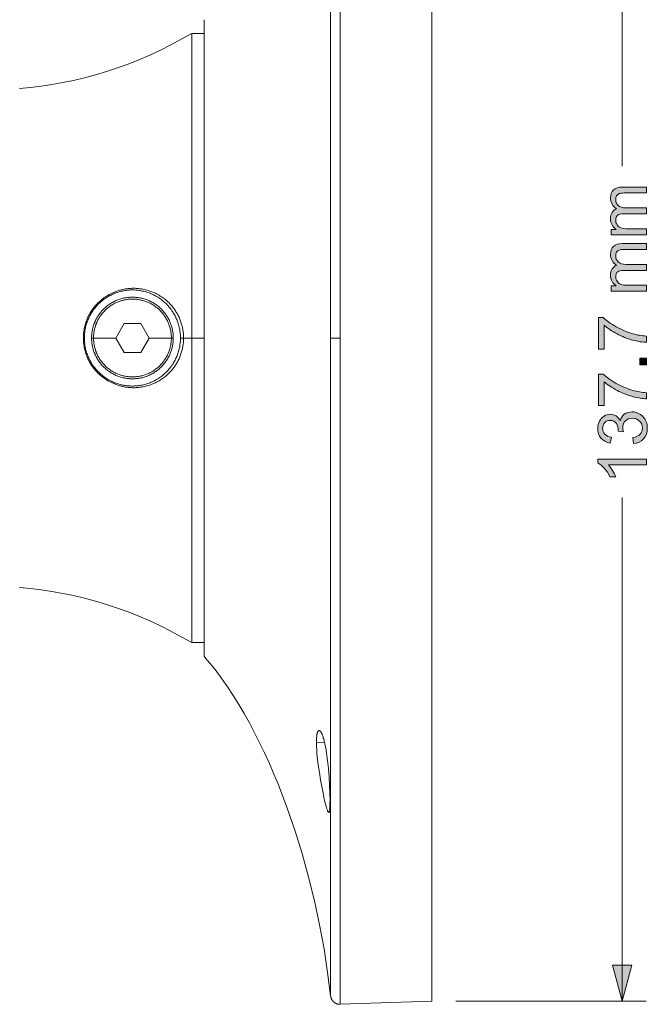
# Model space of a CAD drawing. Units: millimetres. Extents: x 65 to 575, y 93 to 249.
# Drawn here: x 509 to 575, y 93 to 195 of the extents above; entities that cross this region are included whole.
import ezdxf

# ---------------------------------------------------------------- set-up
doc = ezdxf.new("R2010")
doc.units = ezdxf.units.MM
doc.header["$MEASUREMENT"] = 0
doc.layers.add('Livello 1', color=7, linetype='Continuous', lineweight=0)

# ---------------------------------------------------------------- blocks, each defined once
blk = doc.blocks.new('Block_3')
at = {"layer": 'Livello 1', "true_color": 0x231916, "transparency": 33554687}
h = blk.add_hatch(color=250, dxfattribs=at)
h.dxf.hatch_style = 2
edge = h.paths.add_edge_path()
edge.add_spline(control_points=[(574.54, 172.82), (574.54, 172.82), (570.88, 172.82), (570.88, 172.82), (570.88, 172.82), (570.88, 173.38), (570.88, 173.38), (570.88, 173.38), (571.4, 173.38), (571.4, 173.38), (571.22, 173.49), (571.07, 173.65), (570.97, 173.84), (570.86, 174.03), (570.8, 174.24), (570.8, 174.49), (570.8, 174.76), (570.86, 174.98), (570.97, 175.15), (571.08, 175.33), (571.24, 175.45), (571.44, 175.52), (571.02, 175.81), (570.8, 176.19), (570.8, 176.65), (570.8, 177.01), (570.9, 177.29), (571.1, 177.49), (571.3, 177.68), (571.61, 177.78), (572.03, 177.78), (572.03, 177.78), (574.54, 177.78), (574.54, 177.78), (574.54, 177.78), (574.54, 177.17), (574.54, 177.17), (574.54, 177.17), (572.24, 177.17), (572.24, 177.17), (571.99, 177.17), (571.81, 177.15), (571.7, 177.1), (571.59, 177.06), (571.51, 176.99), (571.44, 176.89), (571.37, 176.78), (571.34, 176.66), (571.34, 176.51), (571.34, 176.26), (571.42, 176.04), (571.6, 175.87), (571.77, 175.7), (572.04, 175.62), (572.42, 175.62), (572.42, 175.62), (574.54, 175.62), (574.54, 175.62), (574.54, 175.62), (574.54, 175), (574.54, 175), (574.54, 175), (572.17, 175), (572.17, 175), (571.89, 175), (571.68, 174.95), (571.55, 174.85), (571.41, 174.75), (571.34, 174.58), (571.34, 174.35), (571.34, 174.18), (571.38, 174.01), (571.48, 173.87), (571.57, 173.72), (571.7, 173.61), (571.88, 173.54), (572.06, 173.48), (572.31, 173.44), (572.64, 173.44), (572.64, 173.44), (574.54, 173.44), (574.54, 173.44), (574.54, 173.44), (574.54, 172.82), (574.54, 172.82)], knot_values=[0, 0, 0, 0, 1, 1, 1, 2, 2, 2, 3, 3, 3, 4, 4, 4, 5, 5, 5, 6, 6, 6, 7, 7, 7, 8, 8, 8, 9, 9, 9, 10, 10, 10, 11, 11, 11, 12, 12, 12, 13, 13, 13, 14, 14, 14, 15, 15, 15, 16, 16, 16, 17, 17, 17, 18, 18, 18, 19, 19, 19, 20, 20, 20, 21, 21, 21, 22, 22, 22, 23, 23, 23, 24, 24, 24, 25, 25, 25, 26, 26, 26, 27, 27, 27, 28, 28, 28, 28], degree=3, periodic=0)
h = blk.add_hatch(color=250, dxfattribs=at)
h.dxf.hatch_style = 2
edge = h.paths.add_edge_path()
edge.add_spline(control_points=[(574.54, 166.95), (574.54, 166.95), (570.88, 166.95), (570.88, 166.95), (570.88, 166.95), (570.88, 167.5), (570.88, 167.5), (570.88, 167.5), (571.4, 167.5), (571.4, 167.5), (571.22, 167.62), (571.07, 167.77), (570.97, 167.96), (570.86, 168.15), (570.8, 168.37), (570.8, 168.61), (570.8, 168.88), (570.86, 169.1), (570.97, 169.28), (571.08, 169.45), (571.24, 169.57), (571.44, 169.64), (571.02, 169.93), (570.8, 170.31), (570.8, 170.77), (570.8, 171.14), (570.9, 171.42), (571.1, 171.61), (571.3, 171.81), (571.61, 171.9), (572.03, 171.9), (572.03, 171.9), (574.54, 171.9), (574.54, 171.9), (574.54, 171.9), (574.54, 171.29), (574.54, 171.29), (574.54, 171.29), (572.24, 171.29), (572.24, 171.29), (571.99, 171.29), (571.81, 171.27), (571.7, 171.23), (571.59, 171.19), (571.51, 171.11), (571.44, 171.01), (571.37, 170.9), (571.34, 170.78), (571.34, 170.64), (571.34, 170.38), (571.42, 170.17), (571.6, 170), (571.77, 169.83), (572.04, 169.74), (572.42, 169.74), (572.42, 169.74), (574.54, 169.74), (574.54, 169.74), (574.54, 169.74), (574.54, 169.12), (574.54, 169.12), (574.54, 169.12), (572.17, 169.12), (572.17, 169.12), (571.89, 169.12), (571.68, 169.07), (571.55, 168.97), (571.41, 168.87), (571.34, 168.7), (571.34, 168.47), (571.34, 168.3), (571.38, 168.14), (571.48, 167.99), (571.57, 167.84), (571.7, 167.73), (571.88, 167.67), (572.06, 167.6), (572.31, 167.57), (572.64, 167.57), (572.64, 167.57), (574.54, 167.57), (574.54, 167.57), (574.54, 167.57), (574.54, 166.95), (574.54, 166.95)], knot_values=[0, 0, 0, 0, 1, 1, 1, 2, 2, 2, 3, 3, 3, 4, 4, 4, 5, 5, 5, 6, 6, 6, 7, 7, 7, 8, 8, 8, 9, 9, 9, 10, 10, 10, 11, 11, 11, 12, 12, 12, 13, 13, 13, 14, 14, 14, 15, 15, 15, 16, 16, 16, 17, 17, 17, 18, 18, 18, 19, 19, 19, 20, 20, 20, 21, 21, 21, 22, 22, 22, 23, 23, 23, 24, 24, 24, 25, 25, 25, 26, 26, 26, 27, 27, 27, 28, 28, 28, 28], degree=3, periodic=0)
h = blk.add_hatch(color=250, dxfattribs=at)
h.dxf.hatch_style = 2
edge = h.paths.add_edge_path()
edge.add_spline(control_points=[(570.15, 160.93), (570.15, 160.93), (569.56, 160.93), (569.56, 160.93), (569.56, 160.93), (569.56, 164.2), (569.56, 164.2), (569.56, 164.2), (570.04, 164.2), (570.04, 164.2), (570.38, 163.88), (570.84, 163.56), (571.4, 163.25), (571.97, 162.93), (572.56, 162.69), (573.15, 162.51), (573.58, 162.39), (574.04, 162.31), (574.54, 162.28), (574.54, 162.28), (574.54, 161.64), (574.54, 161.64), (574.15, 161.64), (573.67, 161.72), (573.1, 161.87), (572.54, 162.02), (572, 162.24), (571.48, 162.51), (570.95, 162.79), (570.51, 163.09), (570.15, 163.41), (570.15, 163.41), (570.15, 160.93), (570.15, 160.93)], knot_values=[0, 0, 0, 0, 1, 1, 1, 2, 2, 2, 3, 3, 3, 4, 4, 4, 5, 5, 5, 6, 6, 6, 7, 7, 7, 8, 8, 8, 9, 9, 9, 10, 10, 10, 11, 11, 11, 11], degree=3, periodic=0)
h = blk.add_hatch(color=250, dxfattribs=at)
h.dxf.hatch_style = 2
edge = h.paths.add_edge_path()
edge.add_spline(control_points=[(574.54, 159.28), (574.54, 159.28), (573.84, 159.28), (573.84, 159.28), (573.84, 159.28), (573.84, 159.98), (573.84, 159.98), (573.84, 159.98), (574.54, 159.98), (574.54, 159.98), (574.54, 159.98), (574.54, 159.28), (574.54, 159.28)], knot_values=[0, 0, 0, 0, 1, 1, 1, 2, 2, 2, 3, 3, 3, 4, 4, 4, 4], degree=3, periodic=0)
h = blk.add_hatch(color=250, dxfattribs=at)
h.dxf.hatch_style = 2
edge = h.paths.add_edge_path()
edge.add_spline(control_points=[(570.15, 155.05), (570.15, 155.05), (569.56, 155.05), (569.56, 155.05), (569.56, 155.05), (569.56, 158.32), (569.56, 158.32), (569.56, 158.32), (570.04, 158.32), (570.04, 158.32), (570.38, 158), (570.84, 157.68), (571.4, 157.36), (571.97, 157.05), (572.56, 156.8), (573.15, 156.63), (573.58, 156.5), (574.04, 156.43), (574.54, 156.39), (574.54, 156.39), (574.54, 155.75), (574.54, 155.75), (574.15, 155.76), (573.67, 155.84), (573.1, 155.99), (572.54, 156.14), (572, 156.35), (571.48, 156.63), (570.95, 156.91), (570.51, 157.21), (570.15, 157.52), (570.15, 157.52), (570.15, 155.05), (570.15, 155.05)], knot_values=[0, 0, 0, 0, 1, 1, 1, 2, 2, 2, 3, 3, 3, 4, 4, 4, 5, 5, 5, 6, 6, 6, 7, 7, 7, 8, 8, 8, 9, 9, 9, 10, 10, 10, 11, 11, 11, 11], degree=3, periodic=0)
h = blk.add_hatch(color=250, dxfattribs=at)
h.dxf.hatch_style = 2
edge = h.paths.add_edge_path()
edge.add_spline(control_points=[(573.21, 151.09), (573.21, 151.09), (573.13, 151.71), (573.13, 151.71), (573.48, 151.78), (573.73, 151.9), (573.89, 152.07), (574.04, 152.24), (574.12, 152.45), (574.12, 152.69), (574.12, 152.99), (574.02, 153.23), (573.82, 153.43), (573.61, 153.63), (573.36, 153.73), (573.07, 153.73), (572.78, 153.73), (572.55, 153.64), (572.36, 153.46), (572.18, 153.27), (572.08, 153.03), (572.08, 152.75), (572.08, 152.63), (572.11, 152.48), (572.15, 152.31), (572.15, 152.31), (571.61, 152.38), (571.61, 152.38), (571.61, 152.42), (571.61, 152.45), (571.61, 152.48), (571.61, 152.74), (571.55, 152.98), (571.41, 153.19), (571.27, 153.4), (571.06, 153.51), (570.77, 153.51), (570.54, 153.51), (570.35, 153.43), (570.21, 153.28), (570.06, 153.12), (569.98, 152.92), (569.98, 152.68), (569.98, 152.44), (570.06, 152.24), (570.21, 152.08), (570.36, 151.92), (570.59, 151.81), (570.89, 151.77), (570.89, 151.77), (570.78, 151.15), (570.78, 151.15), (570.37, 151.22), (570.04, 151.4), (569.81, 151.66), (569.59, 151.93), (569.47, 152.27), (569.47, 152.67), (569.47, 152.94), (569.53, 153.2), (569.65, 153.43), (569.77, 153.66), (569.93, 153.84), (570.13, 153.96), (570.34, 154.08), (570.55, 154.14), (570.78, 154.14), (571, 154.14), (571.2, 154.09), (571.38, 153.97), (571.56, 153.85), (571.7, 153.68), (571.81, 153.45), (571.88, 153.75), (572.02, 153.98), (572.24, 154.14), (572.45, 154.31), (572.73, 154.39), (573.05, 154.39), (573.49, 154.39), (573.87, 154.23), (574.17, 153.91), (574.48, 153.59), (574.63, 153.18), (574.63, 152.69), (574.63, 152.25), (574.5, 151.88), (574.24, 151.59), (573.97, 151.29), (573.63, 151.13), (573.21, 151.09)], knot_values=[0, 0, 0, 0, 1, 1, 1, 2, 2, 2, 3, 3, 3, 4, 4, 4, 5, 5, 5, 6, 6, 6, 7, 7, 7, 8, 8, 8, 9, 9, 9, 10, 10, 10, 11, 11, 11, 12, 12, 12, 13, 13, 13, 14, 14, 14, 15, 15, 15, 16, 16, 16, 17, 17, 17, 18, 18, 18, 19, 19, 19, 20, 20, 20, 21, 21, 21, 22, 22, 22, 23, 23, 23, 24, 24, 24, 25, 25, 25, 26, 26, 26, 27, 27, 27, 28, 28, 28, 29, 29, 29, 30, 30, 30, 30], degree=3, periodic=0)
h = blk.add_hatch(color=250, dxfattribs=at)
h.dxf.hatch_style = 2
edge = h.paths.add_edge_path()
edge.add_spline(control_points=[(574.54, 149.49), (574.54, 149.49), (574.54, 148.87), (574.54, 148.87), (574.54, 148.87), (570.59, 148.87), (570.59, 148.87), (570.73, 148.72), (570.88, 148.53), (571.02, 148.29), (571.16, 148.04), (571.27, 147.83), (571.34, 147.63), (571.34, 147.63), (570.74, 147.63), (570.74, 147.63), (570.58, 147.98), (570.38, 148.28), (570.15, 148.54), (569.92, 148.8), (569.69, 148.99), (569.47, 149.09), (569.47, 149.09), (569.47, 149.49), (569.47, 149.49), (569.47, 149.49), (574.54, 149.49), (574.54, 149.49)], knot_values=[0, 0, 0, 0, 1, 1, 1, 2, 2, 2, 3, 3, 3, 4, 4, 4, 5, 5, 5, 6, 6, 6, 7, 7, 7, 8, 8, 8, 9, 9, 9, 9], degree=3, periodic=0)
at = {"layer": 'Livello 1'}
for points, knots in [([(574.54, 172.82), (574.54, 172.82), (570.88, 172.82), (570.88, 172.82), (570.88, 172.82), (570.88, 173.38), (570.88, 173.38), (570.88, 173.38), (571.4, 173.38), (571.4, 173.38), (571.22, 173.49), (571.07, 173.65), (570.97, 173.84), (570.86, 174.03), (570.8, 174.24), (570.8, 174.49), (570.8, 174.76), (570.86, 174.98), (570.97, 175.15), (571.08, 175.33), (571.24, 175.45), (571.44, 175.52), (571.02, 175.81), (570.8, 176.19), (570.8, 176.65), (570.8, 177.01), (570.9, 177.29), (571.1, 177.49), (571.3, 177.68), (571.61, 177.78), (572.03, 177.78), (572.03, 177.78), (574.54, 177.78), (574.54, 177.78), (574.54, 177.78), (574.54, 177.17), (574.54, 177.17), (574.54, 177.17), (572.24, 177.17), (572.24, 177.17), (571.99, 177.17), (571.81, 177.15), (571.7, 177.1), (571.59, 177.06), (571.51, 176.99), (571.44, 176.89), (571.37, 176.78), (571.34, 176.66), (571.34, 176.51), (571.34, 176.26), (571.42, 176.04), (571.6, 175.87), (571.77, 175.7), (572.04, 175.62), (572.42, 175.62), (572.42, 175.62), (574.54, 175.62), (574.54, 175.62), (574.54, 175.62), (574.54, 175), (574.54, 175), (574.54, 175), (572.17, 175), (572.17, 175), (571.89, 175), (571.68, 174.95), (571.55, 174.85), (571.41, 174.75), (571.34, 174.58), (571.34, 174.35), (571.34, 174.18), (571.38, 174.01), (571.48, 173.87), (571.57, 173.72), (571.7, 173.61), (571.88, 173.54), (572.06, 173.48), (572.31, 173.44), (572.64, 173.44), (572.64, 173.44), (574.54, 173.44), (574.54, 173.44), (574.54, 173.44), (574.54, 172.82), (574.54, 172.82)], [0, 0, 0, 0, 1, 1, 1, 2, 2, 2, 3, 3, 3, 4, 4, 4, 5, 5, 5, 6, 6, 6, 7, 7, 7, 8, 8, 8, 9, 9, 9, 10, 10, 10, 11, 11, 11, 12, 12, 12, 13, 13, 13, 14, 14, 14, 15, 15, 15, 16, 16, 16, 17, 17, 17, 18, 18, 18, 19, 19, 19, 20, 20, 20, 21, 21, 21, 22, 22, 22, 23, 23, 23, 24, 24, 24, 25, 25, 25, 26, 26, 26, 27, 27, 27, 28, 28, 28, 28]), ([(574.54, 166.95), (574.54, 166.95), (570.88, 166.95), (570.88, 166.95), (570.88, 166.95), (570.88, 167.5), (570.88, 167.5), (570.88, 167.5), (571.4, 167.5), (571.4, 167.5), (571.22, 167.62), (571.07, 167.77), (570.97, 167.96), (570.86, 168.15), (570.8, 168.37), (570.8, 168.61), (570.8, 168.88), (570.86, 169.1), (570.97, 169.28), (571.08, 169.45), (571.24, 169.57), (571.44, 169.64), (571.02, 169.93), (570.8, 170.31), (570.8, 170.77), (570.8, 171.14), (570.9, 171.42), (571.1, 171.61), (571.3, 171.81), (571.61, 171.9), (572.03, 171.9), (572.03, 171.9), (574.54, 171.9), (574.54, 171.9), (574.54, 171.9), (574.54, 171.29), (574.54, 171.29), (574.54, 171.29), (572.24, 171.29), (572.24, 171.29), (571.99, 171.29), (571.81, 171.27), (571.7, 171.23), (571.59, 171.19), (571.51, 171.11), (571.44, 171.01), (571.37, 170.9), (571.34, 170.78), (571.34, 170.64), (571.34, 170.38), (571.42, 170.17), (571.6, 170), (571.77, 169.83), (572.04, 169.74), (572.42, 169.74), (572.42, 169.74), (574.54, 169.74), (574.54, 169.74), (574.54, 169.74), (574.54, 169.12), (574.54, 169.12), (574.54, 169.12), (572.17, 169.12), (572.17, 169.12), (571.89, 169.12), (571.68, 169.07), (571.55, 168.97), (571.41, 168.87), (571.34, 168.7), (571.34, 168.47), (571.34, 168.3), (571.38, 168.14), (571.48, 167.99), (571.57, 167.84), (571.7, 167.73), (571.88, 167.67), (572.06, 167.6), (572.31, 167.57), (572.64, 167.57), (572.64, 167.57), (574.54, 167.57), (574.54, 167.57), (574.54, 167.57), (574.54, 166.95), (574.54, 166.95)], [0, 0, 0, 0, 1, 1, 1, 2, 2, 2, 3, 3, 3, 4, 4, 4, 5, 5, 5, 6, 6, 6, 7, 7, 7, 8, 8, 8, 9, 9, 9, 10, 10, 10, 11, 11, 11, 12, 12, 12, 13, 13, 13, 14, 14, 14, 15, 15, 15, 16, 16, 16, 17, 17, 17, 18, 18, 18, 19, 19, 19, 20, 20, 20, 21, 21, 21, 22, 22, 22, 23, 23, 23, 24, 24, 24, 25, 25, 25, 26, 26, 26, 27, 27, 27, 28, 28, 28, 28]), ([(570.15, 160.93), (570.15, 160.93), (569.56, 160.93), (569.56, 160.93), (569.56, 160.93), (569.56, 164.2), (569.56, 164.2), (569.56, 164.2), (570.04, 164.2), (570.04, 164.2), (570.38, 163.88), (570.84, 163.56), (571.4, 163.25), (571.97, 162.93), (572.56, 162.69), (573.15, 162.51), (573.58, 162.39), (574.04, 162.31), (574.54, 162.28), (574.54, 162.28), (574.54, 161.64), (574.54, 161.64), (574.15, 161.64), (573.67, 161.72), (573.1, 161.87), (572.54, 162.02), (572, 162.24), (571.48, 162.51), (570.95, 162.79), (570.51, 163.09), (570.15, 163.41), (570.15, 163.41), (570.15, 160.93), (570.15, 160.93)], [0, 0, 0, 0, 1, 1, 1, 2, 2, 2, 3, 3, 3, 4, 4, 4, 5, 5, 5, 6, 6, 6, 7, 7, 7, 8, 8, 8, 9, 9, 9, 10, 10, 10, 11, 11, 11, 11]), ([(574.54, 159.28), (574.54, 159.28), (573.84, 159.28), (573.84, 159.28), (573.84, 159.28), (573.84, 159.98), (573.84, 159.98), (573.84, 159.98), (574.54, 159.98), (574.54, 159.98), (574.54, 159.98), (574.54, 159.28), (574.54, 159.28)], [0, 0, 0, 0, 1, 1, 1, 2, 2, 2, 3, 3, 3, 4, 4, 4, 4]), ([(570.15, 155.05), (570.15, 155.05), (569.56, 155.05), (569.56, 155.05), (569.56, 155.05), (569.56, 158.32), (569.56, 158.32), (569.56, 158.32), (570.04, 158.32), (570.04, 158.32), (570.38, 158), (570.84, 157.68), (571.4, 157.36), (571.97, 157.05), (572.56, 156.8), (573.15, 156.63), (573.58, 156.5), (574.04, 156.43), (574.54, 156.39), (574.54, 156.39), (574.54, 155.75), (574.54, 155.75), (574.15, 155.76), (573.67, 155.84), (573.1, 155.99), (572.54, 156.14), (572, 156.35), (571.48, 156.63), (570.95, 156.91), (570.51, 157.21), (570.15, 157.52), (570.15, 157.52), (570.15, 155.05), (570.15, 155.05)], [0, 0, 0, 0, 1, 1, 1, 2, 2, 2, 3, 3, 3, 4, 4, 4, 5, 5, 5, 6, 6, 6, 7, 7, 7, 8, 8, 8, 9, 9, 9, 10, 10, 10, 11, 11, 11, 11]), ([(573.21, 151.09), (573.21, 151.09), (573.13, 151.71), (573.13, 151.71), (573.48, 151.78), (573.73, 151.9), (573.89, 152.07), (574.04, 152.24), (574.12, 152.45), (574.12, 152.69), (574.12, 152.99), (574.02, 153.23), (573.82, 153.43), (573.61, 153.63), (573.36, 153.73), (573.07, 153.73), (572.78, 153.73), (572.55, 153.64), (572.36, 153.46), (572.18, 153.27), (572.08, 153.03), (572.08, 152.75), (572.08, 152.63), (572.11, 152.48), (572.15, 152.31), (572.15, 152.31), (571.61, 152.38), (571.61, 152.38), (571.61, 152.42), (571.61, 152.45), (571.61, 152.48), (571.61, 152.74), (571.55, 152.98), (571.41, 153.19), (571.27, 153.4), (571.06, 153.51), (570.77, 153.51), (570.54, 153.51), (570.35, 153.43), (570.21, 153.28), (570.06, 153.12), (569.98, 152.92), (569.98, 152.68), (569.98, 152.44), (570.06, 152.24), (570.21, 152.08), (570.36, 151.92), (570.59, 151.81), (570.89, 151.77), (570.89, 151.77), (570.78, 151.15), (570.78, 151.15), (570.37, 151.22), (570.04, 151.4), (569.81, 151.66), (569.59, 151.93), (569.47, 152.27), (569.47, 152.67), (569.47, 152.94), (569.53, 153.2), (569.65, 153.43), (569.77, 153.66), (569.93, 153.84), (570.13, 153.96), (570.34, 154.08), (570.55, 154.14), (570.78, 154.14), (571, 154.14), (571.2, 154.09), (571.38, 153.97), (571.56, 153.85), (571.7, 153.68), (571.81, 153.45), (571.88, 153.75), (572.02, 153.98), (572.24, 154.14), (572.45, 154.31), (572.73, 154.39), (573.05, 154.39), (573.49, 154.39), (573.87, 154.23), (574.17, 153.91), (574.48, 153.59), (574.63, 153.18), (574.63, 152.69), (574.63, 152.25), (574.5, 151.88), (574.24, 151.59), (573.97, 151.29), (573.63, 151.13), (573.21, 151.09)], [0, 0, 0, 0, 1, 1, 1, 2, 2, 2, 3, 3, 3, 4, 4, 4, 5, 5, 5, 6, 6, 6, 7, 7, 7, 8, 8, 8, 9, 9, 9, 10, 10, 10, 11, 11, 11, 12, 12, 12, 13, 13, 13, 14, 14, 14, 15, 15, 15, 16, 16, 16, 17, 17, 17, 18, 18, 18, 19, 19, 19, 20, 20, 20, 21, 21, 21, 22, 22, 22, 23, 23, 23, 24, 24, 24, 25, 25, 25, 26, 26, 26, 27, 27, 27, 28, 28, 28, 29, 29, 29, 30, 30, 30, 30]), ([(574.54, 149.49), (574.54, 149.49), (574.54, 148.87), (574.54, 148.87), (574.54, 148.87), (570.59, 148.87), (570.59, 148.87), (570.73, 148.72), (570.88, 148.53), (571.02, 148.29), (571.16, 148.04), (571.27, 147.83), (571.34, 147.63), (571.34, 147.63), (570.74, 147.63), (570.74, 147.63), (570.58, 147.98), (570.38, 148.28), (570.15, 148.54), (569.92, 148.8), (569.69, 148.99), (569.47, 149.09), (569.47, 149.09), (569.47, 149.49), (569.47, 149.49), (569.47, 149.49), (574.54, 149.49), (574.54, 149.49)], [0, 0, 0, 0, 1, 1, 1, 2, 2, 2, 3, 3, 3, 4, 4, 4, 5, 5, 5, 6, 6, 6, 7, 7, 7, 8, 8, 8, 9, 9, 9, 9])]:
    blk.add_open_spline(points, degree=3, knots=knots, dxfattribs=at)
blk = doc.blocks.new('Block_0')
at = {"layer": 'Livello 1', "true_color": 0x231916, "transparency": 33554687}
blk.add_hatch(color=250, dxfattribs=at).paths.add_polyline_path([(571.01, 96.81), (572.01, 93.08), (573.01, 96.81)])
at = {"layer": 'Livello 1', "color": 250, "lineweight": 9, "true_color": 0x231916}
for p, q in [((552.19, 230.82), (552.19, 162.08)), ((572.01, 230.82), (572.01, 179.95)), ((527.21, 193.78), (528.51, 193.78)), ((528.49, 130.38), (528.49, 193.78)), ((519.31, 162.08), (520.18, 163.58)), ((520.18, 163.58), (521.91, 163.58)), ((521.91, 163.58), (522.77, 162.08)), ((516.04, 162.08), (515.93, 162.08)), ((519.31, 162.08), (516.99, 162.08)), ((520.18, 160.58), (519.31, 162.08)), ((522.77, 162.08), (521.91, 160.58)), ((525.09, 162.08), (522.77, 162.08)), ((526.37, 162.08), (526.04, 162.08)), ((527.21, 162.08), (526.37, 162.08)), ((528.49, 162.08), (527.21, 162.08)), ((542.66, 162.08), (541.65, 162.08)), ((521.91, 160.58), (520.18, 160.58)), ((572.01, 145.48), (572.01, 93.08)), ((528.5, 130.38), (527.21, 130.38)), ((541.04, 119.97), (540.2, 119.99)), ((541.65, 112.74), (541.47, 112.73)), ((552.19, 93.08), (542.67, 92.75)), ((554.69, 93.08), (574.51, 93.08))]:
    blk.add_line(p, q, dxfattribs=at)
for points in [[(542.67, 231.41), (542.67, 231.41), (542.67, 231.41), (542.67, 231.4), (542.67, 231.34), (542.67, 231.13), (542.67, 230.26), (542.67, 226.55), (542.66, 211.11), (542.66, 162.08)], [(541.65, 162.08), (541.65, 210.47), (541.65, 225.71), (541.65, 229.37), (541.65, 230.24), (541.65, 230.45), (541.65, 230.5), (541.65, 230.51), (541.65, 230.52), (541.65, 230.52)], [(528.49, 193.78), (528.49, 194.86), (528.49, 195.12), (528.49, 195.18), (528.49, 195.2), (528.49, 195.2), (528.49, 195.2), (528.49, 195.2)], [(527.21, 193.78), (526.13, 193.16), (525.05, 192.58), (523.95, 192.02), (522.84, 191.51), (521.72, 191.03), (520.6, 190.59), (519.47, 190.18), (518.33, 189.8), (517.2, 189.47), (516.06, 189.16), (514.92, 188.89), (513.79, 188.66), (512.66, 188.45), (511.54, 188.29), (510.42, 188.15), (509.3, 188.04)], [(527.21, 193.78), (527.21, 193.78), (527.21, 193.78), (527.21, 193.77), (527.21, 193.75), (527.21, 193.65), (527.21, 193.25), (527.21, 191.56), (527.21, 184.5), (527.21, 162.08)], [(526.37, 162.08), (526.37, 162.18), (526.36, 162.29), (526.36, 162.39), (526.35, 162.49), (526.34, 162.6), (526.33, 162.7), (526.32, 162.8), (526.3, 162.91), (526.28, 163.01), (526.26, 163.12), (526.24, 163.22), (526.21, 163.32), (526.19, 163.43), (526.16, 163.53), (526.13, 163.63), (526.09, 163.73), (526.06, 163.84), (526.02, 163.94), (525.98, 164.04), (525.94, 164.14), (525.89, 164.24), (525.85, 164.34), (525.8, 164.44), (525.74, 164.53), (525.69, 164.63), (525.63, 164.73), (525.57, 164.82), (525.51, 164.92), (525.45, 165.01), (525.38, 165.11), (525.31, 165.2), (525.24, 165.29), (525.17, 165.38), (525.09, 165.47), (525.01, 165.56), (524.93, 165.64), (524.85, 165.73), (524.76, 165.82), (524.67, 165.9), (524.57, 165.98), (524.48, 166.07), (524.37, 166.15), (524.27, 166.23), (524.16, 166.3), (524.05, 166.38), (523.93, 166.45), (523.81, 166.53), (523.69, 166.6), (523.56, 166.66), (523.43, 166.73), (523.29, 166.79), (523.15, 166.86), (523, 166.92), (522.84, 166.97), (522.68, 167.02), (522.52, 167.07), (522.35, 167.11), (522.17, 167.15), (522.08, 167.17), (521.99, 167.18), (521.9, 167.2), (521.8, 167.21), (521.71, 167.22), (521.61, 167.23), (521.51, 167.24), (521.42, 167.24), (521.31, 167.25), (521.21, 167.25), (521.11, 167.25), (521.01, 167.25), (520.9, 167.24), (520.8, 167.24), (520.69, 167.23), (520.59, 167.22), (520.49, 167.21), (520.39, 167.19), (520.29, 167.18), (520.19, 167.16), (520.09, 167.14), (519.99, 167.12), (519.9, 167.1), (519.8, 167.07), (519.71, 167.05), (519.62, 167.02), (519.44, 166.96), (519.26, 166.9), (519.1, 166.83), (518.93, 166.76), (518.78, 166.68), (518.63, 166.6), (518.48, 166.52), (518.35, 166.44), (518.22, 166.36), (518.1, 166.28), (517.98, 166.19), (517.87, 166.1), (517.77, 166.02), (517.67, 165.93), (517.58, 165.85), (517.49, 165.76), (517.4, 165.68), (517.32, 165.59), (517.24, 165.5), (517.16, 165.42), (517.09, 165.33), (517.02, 165.24), (516.95, 165.15), (516.89, 165.06), (516.82, 164.97), (516.76, 164.88), (516.71, 164.79), (516.65, 164.7), (516.6, 164.61), (516.55, 164.52), (516.5, 164.43), (516.46, 164.34), (516.41, 164.25), (516.37, 164.16), (516.33, 164.07), (516.3, 163.98), (516.26, 163.89), (516.23, 163.8), (516.2, 163.71), (516.14, 163.53), (516.12, 163.44), (516.09, 163.35), (516.07, 163.26), (516.05, 163.17), (516.03, 163.08), (516.01, 162.99), (516, 162.9), (515.98, 162.81), (515.97, 162.72), (515.96, 162.63), (515.95, 162.54), (515.95, 162.45), (515.94, 162.26), (515.93, 162.08)], [(526.04, 162.08), (526.04, 162.19), (526.04, 162.3), (526.03, 162.42), (526.02, 162.53), (526.01, 162.64), (525.99, 162.76), (525.98, 162.87), (525.96, 162.99), (525.93, 163.11), (525.91, 163.22), (525.88, 163.34), (525.85, 163.46), (525.81, 163.57), (525.78, 163.69), (525.73, 163.81), (525.69, 163.92), (525.64, 164.04), (525.59, 164.15), (525.54, 164.26), (525.48, 164.38), (525.42, 164.49), (525.36, 164.6), (525.29, 164.71), (525.23, 164.82), (525.15, 164.92), (525.08, 165.03), (525, 165.13), (524.92, 165.23), (524.84, 165.33), (524.75, 165.43), (524.67, 165.52), (524.58, 165.62), (524.48, 165.71), (524.39, 165.79), (524.29, 165.88), (524.19, 165.96), (524.09, 166.04), (523.99, 166.12), (523.88, 166.19), (523.78, 166.27), (523.67, 166.33), (523.56, 166.4), (523.45, 166.46), (523.34, 166.52), (523.22, 166.58), (523.11, 166.63), (523, 166.68), (522.88, 166.73), (522.77, 166.77), (522.65, 166.81), (522.53, 166.85), (522.42, 166.89), (522.3, 166.92), (522.18, 166.95), (522.07, 166.97), (521.95, 167), (521.83, 167.02), (521.72, 167.03), (521.6, 167.05), (521.49, 167.06), (521.38, 167.07), (521.26, 167.08), (521.15, 167.08), (521.04, 167.08), (520.93, 167.08), (520.82, 167.08), (520.71, 167.07), (520.59, 167.06), (520.48, 167.05), (520.36, 167.03), (520.25, 167.02), (520.13, 167), (520.02, 166.97), (519.9, 166.95), (519.78, 166.92), (519.67, 166.89), (519.55, 166.85), (519.43, 166.81), (519.32, 166.77), (519.2, 166.73), (519.09, 166.68), (518.97, 166.63), (518.86, 166.58), (518.74, 166.52), (518.63, 166.46), (518.52, 166.4), (518.41, 166.33), (518.31, 166.27), (518.2, 166.19), (518.09, 166.12), (517.99, 166.04), (517.89, 165.96), (517.79, 165.88), (517.69, 165.79), (517.6, 165.71), (517.51, 165.62), (517.42, 165.52), (517.33, 165.43), (517.24, 165.33), (517.16, 165.23), (517.08, 165.13), (517, 165.03), (516.93, 164.92), (516.86, 164.82), (516.79, 164.71), (516.72, 164.6), (516.66, 164.49), (516.6, 164.38), (516.54, 164.26), (516.49, 164.15), (516.44, 164.04), (516.39, 163.92), (516.35, 163.81), (516.31, 163.69), (516.27, 163.57), (516.23, 163.46), (516.2, 163.34), (516.17, 163.22), (516.15, 163.11), (516.12, 162.99), (516.1, 162.87), (516.09, 162.76), (516.07, 162.64), (516.06, 162.53), (516.05, 162.42), (516.05, 162.3), (516.04, 162.19), (516.04, 162.08)], [(516.79, 162.08), (516.79, 162.17), (516.79, 162.26), (516.8, 162.36), (516.81, 162.45), (516.82, 162.54), (516.83, 162.64), (516.84, 162.73), (516.86, 162.83), (516.88, 162.92), (516.9, 163.02), (516.92, 163.11), (516.94, 163.21), (516.97, 163.3), (517, 163.4), (517.03, 163.5), (517.07, 163.59), (517.11, 163.68), (517.14, 163.78), (517.19, 163.87), (517.23, 163.96), (517.28, 164.06), (517.33, 164.15), (517.38, 164.24), (517.43, 164.33), (517.49, 164.41), (517.55, 164.5), (517.61, 164.59), (517.67, 164.67), (517.74, 164.75), (517.8, 164.83), (517.87, 164.91), (517.94, 164.99), (518.02, 165.07), (518.1, 165.15), (518.19, 165.23), (518.27, 165.31), (518.36, 165.38), (518.45, 165.45), (518.54, 165.52), (518.64, 165.59), (518.73, 165.65), (518.83, 165.71), (518.92, 165.77), (519.02, 165.82), (519.12, 165.87), (519.22, 165.92), (519.32, 165.97), (519.42, 166.01), (519.52, 166.05), (519.63, 166.09), (519.73, 166.12), (519.83, 166.16), (519.93, 166.18), (520.04, 166.21), (520.14, 166.23), (520.24, 166.25), (520.34, 166.27), (520.45, 166.29), (520.55, 166.3), (520.65, 166.31), (520.75, 166.32), (520.85, 166.33), (520.94, 166.33), (521.04, 166.33), (521.14, 166.33), (521.24, 166.33), (521.34, 166.32), (521.44, 166.31), (521.54, 166.3), (521.64, 166.29), (521.74, 166.27), (521.84, 166.25), (521.94, 166.23), (522.05, 166.21), (522.15, 166.18), (522.25, 166.16), (522.35, 166.12), (522.46, 166.09), (522.56, 166.05), (522.66, 166.01), (522.76, 165.97), (522.86, 165.92), (522.96, 165.87), (523.06, 165.82), (523.16, 165.77), (523.26, 165.71), (523.35, 165.65), (523.45, 165.59), (523.54, 165.52), (523.63, 165.45), (523.72, 165.38), (523.81, 165.31), (523.89, 165.23), (523.98, 165.15), (524.06, 165.07), (524.14, 164.99), (524.21, 164.91), (524.28, 164.83), (524.35, 164.75), (524.41, 164.67), (524.47, 164.59), (524.53, 164.5), (524.59, 164.41), (524.65, 164.33), (524.7, 164.24), (524.75, 164.15), (524.8, 164.06), (524.85, 163.96), (524.9, 163.87), (524.94, 163.78), (524.98, 163.68), (525.01, 163.59), (525.05, 163.5), (525.08, 163.4), (525.11, 163.3), (525.14, 163.21), (525.16, 163.11), (525.19, 163.02), (525.21, 162.92), (525.22, 162.83), (525.24, 162.73), (525.25, 162.64), (525.27, 162.54), (525.28, 162.45), (525.28, 162.36), (525.29, 162.26), (525.29, 162.17), (525.29, 162.08)], [(516.99, 162.08), (516.99, 162.17), (517, 162.26), (517, 162.36), (517.01, 162.45), (517.02, 162.54), (517.03, 162.64), (517.04, 162.73), (517.06, 162.83), (517.08, 162.92), (517.1, 163.02), (517.12, 163.11), (517.15, 163.21), (517.18, 163.3), (517.21, 163.4), (517.25, 163.49), (517.28, 163.59), (517.32, 163.68), (517.36, 163.77), (517.41, 163.87), (517.45, 163.96), (517.5, 164.05), (517.55, 164.14), (517.61, 164.23), (517.66, 164.31), (517.72, 164.4), (517.78, 164.48), (517.85, 164.57), (517.91, 164.65), (517.98, 164.73), (518.05, 164.81), (518.12, 164.89), (518.19, 164.96), (518.27, 165.03), (518.35, 165.1), (518.42, 165.17), (518.51, 165.24), (518.59, 165.3), (518.67, 165.36), (518.76, 165.42), (518.84, 165.48), (518.93, 165.54), (519.02, 165.59), (519.11, 165.64), (519.2, 165.69), (519.29, 165.73), (519.38, 165.77), (519.47, 165.81), (519.57, 165.85), (519.66, 165.89), (519.75, 165.92), (519.85, 165.95), (519.94, 165.98), (520.03, 166), (520.13, 166.03), (520.22, 166.05), (520.31, 166.06), (520.41, 166.08), (520.5, 166.09), (520.59, 166.11), (520.68, 166.11), (520.77, 166.12), (520.86, 166.13), (520.95, 166.13), (521.04, 166.13), (521.13, 166.13), (521.22, 166.13), (521.31, 166.12), (521.4, 166.11), (521.49, 166.11), (521.58, 166.09), (521.68, 166.08), (521.77, 166.06), (521.86, 166.05), (521.96, 166.03), (522.05, 166), (522.14, 165.98), (522.24, 165.95), (522.33, 165.92), (522.42, 165.89), (522.52, 165.85), (522.61, 165.81), (522.7, 165.77), (522.79, 165.73), (522.88, 165.69), (522.98, 165.64), (523.06, 165.59), (523.15, 165.54), (523.24, 165.48), (523.33, 165.42), (523.41, 165.36), (523.49, 165.3), (523.58, 165.24), (523.66, 165.17), (523.74, 165.1), (523.81, 165.03), (523.89, 164.96), (523.96, 164.89), (524.03, 164.81), (524.1, 164.73), (524.17, 164.65), (524.24, 164.57), (524.3, 164.48), (524.36, 164.4), (524.42, 164.31), (524.48, 164.23), (524.53, 164.14), (524.58, 164.05), (524.63, 163.96), (524.68, 163.87), (524.72, 163.77), (524.76, 163.68), (524.8, 163.59), (524.84, 163.49), (524.87, 163.4), (524.9, 163.3), (524.93, 163.21), (524.96, 163.11), (524.98, 163.02), (525, 162.92), (525.02, 162.83), (525.04, 162.73), (525.05, 162.64), (525.06, 162.54), (525.07, 162.45), (525.08, 162.36), (525.09, 162.26), (525.09, 162.17), (525.09, 162.08)], [(515.93, 162.08), (515.94, 161.9), (515.95, 161.72), (515.95, 161.63), (515.96, 161.53), (515.97, 161.44), (515.98, 161.35), (516, 161.26), (516.01, 161.17), (516.03, 161.08), (516.05, 160.99), (516.07, 160.9), (516.09, 160.81), (516.12, 160.72), (516.14, 160.63), (516.2, 160.45), (516.23, 160.36), (516.26, 160.27), (516.3, 160.18), (516.33, 160.09), (516.37, 160), (516.41, 159.91), (516.46, 159.82), (516.5, 159.73), (516.55, 159.64), (516.6, 159.55), (516.65, 159.46), (516.71, 159.37), (516.76, 159.28), (516.83, 159.19), (516.89, 159.1), (516.95, 159.01), (517.02, 158.92), (517.09, 158.83), (517.16, 158.75), (517.24, 158.66), (517.32, 158.57), (517.4, 158.49), (517.49, 158.4), (517.58, 158.31), (517.67, 158.23), (517.77, 158.14), (517.87, 158.06), (517.98, 157.97), (518.1, 157.89), (518.22, 157.8), (518.35, 157.72), (518.49, 157.64), (518.63, 157.56), (518.78, 157.48), (518.93, 157.4), (519.1, 157.33), (519.26, 157.26), (519.44, 157.2), (519.62, 157.14), (519.71, 157.12), (519.8, 157.09), (519.9, 157.07), (519.99, 157.04), (520.09, 157.02), (520.19, 157), (520.29, 156.98), (520.39, 156.97), (520.49, 156.95), (520.59, 156.94), (520.69, 156.93), (520.8, 156.92), (520.9, 156.92), (521.01, 156.91), (521.11, 156.91), (521.22, 156.91), (521.32, 156.91), (521.42, 156.92), (521.52, 156.92), (521.61, 156.93), (521.71, 156.94), (521.81, 156.95), (521.9, 156.96), (521.99, 156.98), (522.08, 156.99), (522.17, 157.01), (522.35, 157.05), (522.52, 157.09), (522.68, 157.14), (522.84, 157.19), (523, 157.25), (523.15, 157.3), (523.29, 157.37), (523.43, 157.43), (523.56, 157.5), (523.69, 157.56), (523.81, 157.64), (523.93, 157.71), (524.05, 157.78), (524.16, 157.86), (524.27, 157.94), (524.37, 158.01), (524.47, 158.09), (524.57, 158.18), (524.67, 158.26), (524.76, 158.34), (524.84, 158.43), (524.93, 158.52), (525.01, 158.6), (525.09, 158.69), (525.17, 158.78), (525.24, 158.87), (525.31, 158.96), (525.38, 159.05), (525.45, 159.15), (525.51, 159.24), (525.57, 159.34), (525.63, 159.43), (525.69, 159.53), (525.74, 159.63), (525.79, 159.72), (525.84, 159.82), (525.89, 159.92), (525.94, 160.02), (525.98, 160.12), (526.02, 160.22), (526.06, 160.33), (526.09, 160.43), (526.13, 160.53), (526.16, 160.63), (526.19, 160.74), (526.21, 160.84), (526.24, 160.94), (526.26, 161.05), (526.28, 161.15), (526.3, 161.25), (526.32, 161.36), (526.33, 161.46), (526.34, 161.56), (526.35, 161.67), (526.36, 161.77), (526.36, 161.88), (526.37, 161.98), (526.37, 162.08)], [(516.04, 162.08), (516.04, 161.97), (516.05, 161.86), (516.05, 161.75), (516.06, 161.63), (516.07, 161.52), (516.09, 161.4), (516.1, 161.29), (516.12, 161.17), (516.15, 161.05), (516.17, 160.94), (516.2, 160.82), (516.23, 160.7), (516.27, 160.59), (516.31, 160.47), (516.35, 160.36), (516.39, 160.24), (516.44, 160.13), (516.49, 160.01), (516.54, 159.9), (516.6, 159.78), (516.66, 159.67), (516.72, 159.56), (516.79, 159.45), (516.86, 159.34), (516.93, 159.24), (517, 159.13), (517.08, 159.03), (517.16, 158.93), (517.24, 158.83), (517.33, 158.73), (517.42, 158.64), (517.51, 158.55), (517.6, 158.45), (517.69, 158.37), (517.79, 158.28), (517.89, 158.2), (517.99, 158.12), (518.09, 158.04), (518.2, 157.97), (518.31, 157.9), (518.41, 157.83), (518.52, 157.76), (518.63, 157.7), (518.74, 157.64), (518.86, 157.58), (518.97, 157.53), (519.09, 157.48), (519.2, 157.43), (519.32, 157.39), (519.43, 157.35), (519.55, 157.31), (519.67, 157.27), (519.78, 157.24), (519.9, 157.21), (520.02, 157.19), (520.13, 157.16), (520.25, 157.14), (520.36, 157.13), (520.48, 157.11), (520.59, 157.1), (520.71, 157.09), (520.82, 157.09), (520.93, 157.08), (521.04, 157.08), (521.15, 157.08), (521.26, 157.09), (521.38, 157.09), (521.49, 157.1), (521.6, 157.11), (521.72, 157.13), (521.83, 157.14), (521.95, 157.16), (522.07, 157.19), (522.18, 157.21), (522.3, 157.24), (522.42, 157.27), (522.53, 157.31), (522.65, 157.35), (522.77, 157.39), (522.88, 157.43), (523, 157.48), (523.11, 157.53), (523.22, 157.58), (523.34, 157.64), (523.45, 157.7), (523.56, 157.76), (523.67, 157.83), (523.78, 157.9), (523.88, 157.97), (523.99, 158.04), (524.09, 158.12), (524.19, 158.2), (524.29, 158.28), (524.39, 158.37), (524.48, 158.45), (524.58, 158.55), (524.67, 158.64), (524.75, 158.73), (524.84, 158.83), (524.92, 158.93), (525, 159.03), (525.08, 159.13), (525.15, 159.24), (525.23, 159.34), (525.29, 159.45), (525.36, 159.56), (525.42, 159.67), (525.48, 159.78), (525.54, 159.9), (525.59, 160.01), (525.64, 160.13), (525.69, 160.24), (525.73, 160.36), (525.78, 160.47), (525.81, 160.59), (525.85, 160.7), (525.88, 160.82), (525.91, 160.94), (525.93, 161.05), (525.96, 161.17), (525.98, 161.29), (525.99, 161.4), (526.01, 161.52), (526.02, 161.63), (526.03, 161.75), (526.04, 161.86), (526.04, 161.97), (526.04, 162.08)], [(516.79, 162.08), (516.79, 162.08), (516.79, 162.08), (516.79, 162.08), (516.79, 162.08), (516.8, 162.08), (516.84, 162.08), (516.99, 162.08)], [(525.29, 162.08), (525.29, 161.99), (525.29, 161.9), (525.28, 161.8), (525.28, 161.71), (525.27, 161.62), (525.25, 161.52), (525.24, 161.43), (525.22, 161.33), (525.21, 161.24), (525.19, 161.14), (525.16, 161.05), (525.14, 160.95), (525.11, 160.86), (525.08, 160.76), (525.05, 160.67), (525.01, 160.57), (524.98, 160.48), (524.94, 160.38), (524.9, 160.29), (524.85, 160.2), (524.8, 160.11), (524.75, 160.01), (524.7, 159.92), (524.65, 159.84), (524.59, 159.75), (524.53, 159.66), (524.47, 159.58), (524.41, 159.49), (524.35, 159.41), (524.28, 159.33), (524.21, 159.25), (524.14, 159.17), (524.06, 159.09), (523.98, 159.01), (523.89, 158.93), (523.81, 158.85), (523.72, 158.78), (523.63, 158.71), (523.54, 158.64), (523.45, 158.58), (523.35, 158.51), (523.26, 158.45), (523.16, 158.4), (523.06, 158.34), (522.96, 158.29), (522.86, 158.24), (522.76, 158.19), (522.66, 158.15), (522.56, 158.11), (522.46, 158.07), (522.35, 158.04), (522.25, 158.01), (522.15, 157.98), (522.05, 157.95), (521.94, 157.93), (521.84, 157.91), (521.74, 157.89), (521.64, 157.87), (521.54, 157.86), (521.44, 157.85), (521.34, 157.84), (521.24, 157.84), (521.14, 157.83), (521.04, 157.83), (520.94, 157.83), (520.85, 157.84), (520.75, 157.84), (520.65, 157.85), (520.55, 157.86), (520.45, 157.87), (520.34, 157.89), (520.24, 157.91), (520.14, 157.93), (520.04, 157.95), (519.93, 157.98), (519.83, 158.01), (519.73, 158.04), (519.63, 158.07), (519.52, 158.11), (519.42, 158.15), (519.32, 158.19), (519.22, 158.24), (519.12, 158.29), (519.02, 158.34), (518.92, 158.4), (518.83, 158.45), (518.73, 158.51), (518.64, 158.58), (518.54, 158.64), (518.45, 158.71), (518.36, 158.78), (518.27, 158.85), (518.19, 158.93), (518.1, 159.01), (518.02, 159.09), (517.94, 159.17), (517.87, 159.25), (517.8, 159.33), (517.74, 159.41), (517.67, 159.49), (517.61, 159.58), (517.55, 159.66), (517.49, 159.75), (517.43, 159.84), (517.38, 159.92), (517.33, 160.01), (517.28, 160.11), (517.23, 160.2), (517.19, 160.29), (517.14, 160.38), (517.11, 160.48), (517.07, 160.57), (517.03, 160.67), (517, 160.76), (516.97, 160.86), (516.94, 160.95), (516.92, 161.05), (516.9, 161.14), (516.88, 161.24), (516.86, 161.33), (516.84, 161.43), (516.83, 161.52), (516.82, 161.62), (516.81, 161.71), (516.8, 161.8), (516.79, 161.9), (516.79, 161.99), (516.79, 162.08)], [(525.09, 162.08), (525.09, 161.99), (525.09, 161.9), (525.08, 161.81), (525.07, 161.71), (525.06, 161.62), (525.05, 161.52), (525.04, 161.43), (525.02, 161.34), (525, 161.24), (524.98, 161.15), (524.96, 161.05), (524.93, 160.95), (524.9, 160.86), (524.87, 160.76), (524.84, 160.67), (524.8, 160.58), (524.76, 160.48), (524.72, 160.39), (524.68, 160.3), (524.63, 160.2), (524.58, 160.11), (524.53, 160.02), (524.48, 159.94), (524.42, 159.85), (524.36, 159.76), (524.3, 159.68), (524.24, 159.59), (524.17, 159.51), (524.1, 159.43), (524.03, 159.35), (523.96, 159.28), (523.89, 159.2), (523.81, 159.13), (523.74, 159.06), (523.66, 158.99), (523.58, 158.92), (523.49, 158.86), (523.41, 158.8), (523.33, 158.74), (523.24, 158.68), (523.15, 158.63), (523.06, 158.57), (522.98, 158.52), (522.88, 158.48), (522.79, 158.43), (522.7, 158.39), (522.61, 158.35), (522.52, 158.31), (522.42, 158.27), (522.33, 158.24), (522.24, 158.21), (522.14, 158.18), (522.05, 158.16), (521.96, 158.14), (521.86, 158.12), (521.77, 158.1), (521.68, 158.08), (521.58, 158.07), (521.49, 158.06), (521.4, 158.05), (521.31, 158.04), (521.22, 158.03), (521.13, 158.03), (521.04, 158.03), (520.95, 158.03), (520.86, 158.03), (520.77, 158.04), (520.68, 158.05), (520.59, 158.06), (520.5, 158.07), (520.41, 158.08), (520.31, 158.1), (520.22, 158.12), (520.13, 158.14), (520.03, 158.16), (519.94, 158.18), (519.85, 158.21), (519.75, 158.24), (519.66, 158.27), (519.57, 158.31), (519.47, 158.35), (519.38, 158.39), (519.29, 158.43), (519.2, 158.48), (519.11, 158.52), (519.02, 158.57), (518.93, 158.63), (518.84, 158.68), (518.76, 158.74), (518.67, 158.8), (518.59, 158.86), (518.51, 158.92), (518.42, 158.99), (518.35, 159.06), (518.27, 159.13), (518.19, 159.2), (518.12, 159.28), (518.05, 159.35), (517.98, 159.43), (517.91, 159.51), (517.85, 159.59), (517.78, 159.68), (517.72, 159.76), (517.66, 159.85), (517.61, 159.94), (517.55, 160.02), (517.5, 160.11), (517.45, 160.2), (517.41, 160.3), (517.36, 160.39), (517.32, 160.48), (517.28, 160.58), (517.25, 160.67), (517.21, 160.76), (517.18, 160.86), (517.15, 160.95), (517.12, 161.05), (517.1, 161.15), (517.08, 161.24), (517.06, 161.34), (517.04, 161.43), (517.03, 161.52), (517.02, 161.62), (517.01, 161.71), (517, 161.81), (517, 161.9), (516.99, 161.99), (516.99, 162.08)], [(525.09, 162.08), (525.24, 162.08), (525.28, 162.08), (525.29, 162.08), (525.29, 162.08), (525.29, 162.08), (525.29, 162.08), (525.29, 162.08)], [(527.21, 162.08), (527.21, 139.67), (527.21, 132.61), (527.21, 130.91), (527.21, 130.51), (527.21, 130.41), (527.21, 130.39), (527.21, 130.38), (527.21, 130.38), (527.21, 130.38)], [(541.65, 93.64), (541.65, 93.65), (541.65, 93.65), (541.65, 93.66), (541.65, 93.71), (541.65, 93.92), (541.65, 94.79), (541.65, 98.45), (541.65, 113.69), (541.65, 162.08)], [(542.66, 162.08), (542.67, 92.75), (542.67, 92.75)], [(552.19, 93.08), (552.19, 93.08), (552.19, 93.09), (552.19, 93.1), (552.19, 93.15), (552.19, 93.36), (552.19, 94.23), (552.19, 97.93), (552.19, 113.29), (552.19, 162.08)], [(527.21, 130.38), (526.13, 131), (525.05, 131.59), (523.95, 132.14), (522.84, 132.65), (521.72, 133.13), (520.6, 133.58), (519.47, 133.98), (518.33, 134.36), (517.2, 134.7), (516.06, 135), (514.92, 135.27), (513.79, 135.5), (512.66, 135.71), (511.54, 135.88), (510.42, 136.01), (509.3, 136.12)], [(528.49, 128.96), (528.49, 128.96), (528.49, 128.96), (528.49, 128.96), (528.49, 128.96), (528.49, 128.98), (528.49, 129.04), (528.49, 129.3), (528.49, 130.38)], [(528.49, 128.96), (528.8, 128.6), (529.12, 128.22), (529.74, 127.45), (530.35, 126.63), (530.95, 125.78), (531.54, 124.89), (532.11, 123.96), (532.67, 123.01), (533.22, 122.02), (533.76, 121.01), (534.28, 119.97), (534.79, 118.9), (535.29, 117.81), (535.77, 116.7), (536.23, 115.57), (537.12, 113.25), (537.94, 110.87), (538.69, 108.44), (539.37, 105.98), (539.99, 103.5), (540.52, 101.01), (540.98, 98.53), (541.36, 96.07), (541.65, 93.64)], [(540.2, 119.99), (540.2, 120.17), (540.2, 120.32), (540.21, 120.46), (540.22, 120.59), (540.23, 120.7), (540.24, 120.76), (540.25, 120.81), (540.25, 120.85), (540.26, 120.89), (540.27, 120.93), (540.28, 120.97), (540.29, 121.01), (540.3, 121.04), (540.31, 121.05), (540.31, 121.06), (540.32, 121.08), (540.32, 121.09), (540.33, 121.1), (540.33, 121.11), (540.34, 121.13), (540.35, 121.14), (540.35, 121.15), (540.36, 121.16), (540.36, 121.17), (540.37, 121.17), (540.37, 121.17), (540.37, 121.18), (540.38, 121.18), (540.38, 121.19), (540.38, 121.19), (540.39, 121.19), (540.39, 121.2), (540.39, 121.2), (540.4, 121.2), (540.4, 121.21), (540.4, 121.21), (540.41, 121.21), (540.41, 121.21), (540.41, 121.22), (540.42, 121.22), (540.42, 121.22), (540.42, 121.22), (540.43, 121.22), (540.43, 121.23), (540.43, 121.23), (540.44, 121.23), (540.44, 121.23), (540.44, 121.23), (540.44, 121.23), (540.44, 121.23), (540.45, 121.23), (540.45, 121.23), (540.45, 121.23), (540.45, 121.23), (540.45, 121.23), (540.46, 121.23), (540.46, 121.24), (540.46, 121.24), (540.46, 121.24), (540.46, 121.24), (540.46, 121.24), (540.47, 121.24), (540.47, 121.24), (540.47, 121.24), (540.47, 121.24), (540.47, 121.24), (540.47, 121.24), (540.48, 121.24), (540.48, 121.24)], [(540.49, 121.23), (540.5, 121.23), (540.5, 121.23), (540.51, 121.23), (540.51, 121.23), (540.51, 121.23), (540.52, 121.23), (540.52, 121.23), (540.53, 121.22), (540.53, 121.22), (540.53, 121.22), (540.54, 121.22), (540.54, 121.22), (540.54, 121.21), (540.55, 121.21), (540.55, 121.21), (540.56, 121.21), (540.56, 121.2), (540.56, 121.2), (540.57, 121.2), (540.57, 121.19), (540.58, 121.19), (540.59, 121.18), (540.6, 121.17), (540.6, 121.16), (540.61, 121.15), (540.62, 121.14), (540.63, 121.13), (540.64, 121.12), (540.64, 121.11), (540.65, 121.1), (540.66, 121.09), (540.67, 121.07), (540.68, 121.05), (540.7, 121.02), (540.72, 120.99), (540.73, 120.96), (540.75, 120.92), (540.77, 120.88), (540.78, 120.85), (540.82, 120.76), (540.85, 120.67), (540.88, 120.58), (540.91, 120.47), (540.95, 120.36), (541.01, 120.12), (541.07, 119.84), (541.13, 119.54), (541.19, 119.22), (541.25, 118.87), (541.35, 118.11), (541.44, 117.27), (541.51, 116.39), (541.56, 115.52), (541.6, 114.7), (541.61, 113.98)], [(541.44, 112.74), (541.44, 112.74), (541.44, 112.74), (541.44, 112.75), (541.44, 112.75), (541.43, 112.75), (541.43, 112.75), (541.43, 112.75), (541.43, 112.76), (541.42, 112.76), (541.42, 112.76), (541.42, 112.77), (541.42, 112.77), (541.41, 112.77), (541.41, 112.78), (541.4, 112.78), (541.4, 112.79), (541.39, 112.8), (541.39, 112.81), (541.38, 112.82), (541.38, 112.83), (541.36, 112.86), (541.35, 112.88), (541.34, 112.91), (541.33, 112.94), (541.3, 113.01), (541.28, 113.09), (541.25, 113.17), (541.19, 113.37), (541.13, 113.59), (541.01, 114.11), (540.88, 114.71), (540.62, 116.09), (540.5, 116.86), (540.38, 117.67), (540.28, 118.46), (540.25, 118.86), (540.22, 119.24), (540.2, 119.62), (540.2, 119.99)], [(541.61, 113.98), (541.6, 113.69), (541.6, 113.44), (541.59, 113.22), (541.58, 113.13), (541.57, 113.05), (541.56, 112.98), (541.56, 112.94), (541.55, 112.91), (541.55, 112.88), (541.54, 112.86), (541.54, 112.85), (541.53, 112.84), (541.53, 112.82), (541.53, 112.81), (541.52, 112.8), (541.52, 112.8), (541.52, 112.79), (541.52, 112.78), (541.51, 112.78), (541.51, 112.78), (541.51, 112.77), (541.51, 112.77), (541.51, 112.77), (541.51, 112.76), (541.5, 112.76), (541.5, 112.76), (541.5, 112.75), (541.5, 112.75), (541.5, 112.75), (541.5, 112.75), (541.5, 112.75), (541.49, 112.75), (541.49, 112.75), (541.49, 112.75), (541.49, 112.74), (541.49, 112.74), (541.49, 112.74), (541.49, 112.74), (541.49, 112.74), (541.49, 112.74), (541.49, 112.74), (541.48, 112.74), (541.48, 112.74), (541.48, 112.74), (541.48, 112.74), (541.48, 112.74), (541.48, 112.74), (541.48, 112.74), (541.48, 112.74), (541.48, 112.73), (541.48, 112.73), (541.47, 112.73), (541.47, 112.73), (541.47, 112.73), (541.47, 112.73), (541.47, 112.73), (541.47, 112.73), (541.47, 112.73)], [(542.64, 92.75), (542.62, 92.75), (542.59, 92.75), (542.57, 92.75), (542.55, 92.75), (542.52, 92.76), (542.5, 92.76), (542.47, 92.76), (542.45, 92.77), (542.42, 92.77), (542.4, 92.78), (542.38, 92.78), (542.35, 92.79), (542.33, 92.8), (542.31, 92.81), (542.28, 92.81), (542.26, 92.82), (542.24, 92.83), (542.22, 92.84), (542.2, 92.85), (542.17, 92.87), (542.15, 92.88), (542.13, 92.89), (542.11, 92.9), (542.09, 92.92), (542.07, 92.93), (542.05, 92.94), (542.03, 92.96), (542.01, 92.97), (541.99, 92.99), (541.97, 93.01), (541.95, 93.02), (541.94, 93.04), (541.92, 93.06), (541.9, 93.08), (541.89, 93.1), (541.87, 93.12), (541.85, 93.14), (541.84, 93.16), (541.82, 93.18), (541.81, 93.2), (541.8, 93.22), (541.78, 93.24), (541.77, 93.27), (541.76, 93.29), (541.75, 93.31), (541.74, 93.33), (541.73, 93.36), (541.73, 93.37), (541.72, 93.38), (541.72, 93.41), (541.71, 93.44), (541.69, 93.5), (541.66, 93.65)]]:
    blk.add_lwpolyline(points, dxfattribs=at)
at = {"layer": 'Livello 1'}
blk.add_lwpolyline([(571.01, 96.81), (572.01, 93.08), (573.01, 96.81)], close=True, dxfattribs=at)
blk.add_blockref('Block_3', (0, 0), dxfattribs=at)

msp = doc.modelspace()

# ---------------------------------------------------------------- block references
at = {"layer": 'Livello 1'}
msp.add_blockref('Block_0', (0, 0), dxfattribs=at)

doc.saveas('drawing.dxf')
